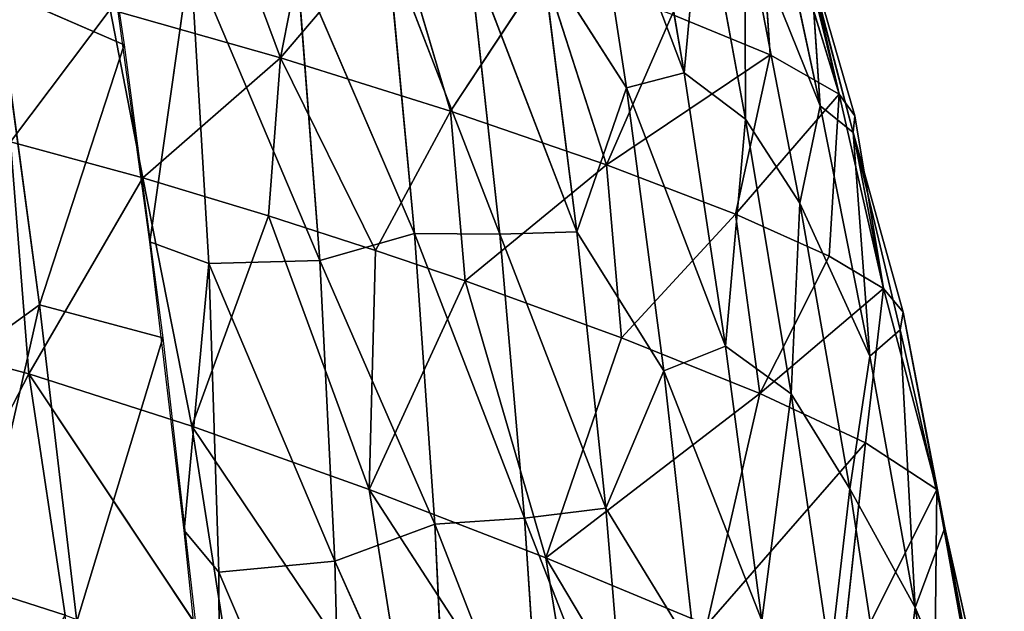
# Model space of a CAD drawing. Units: millimetres. Extents: x -393 to 393, y -283 to 435.
# Drawn here: x 299 to 386, y -50 to 3 of the extents above; entities that cross this region are included whole.
import ezdxf

# ---------------------------------------------------------------- set-up
doc = ezdxf.new("R2010")
doc.units = ezdxf.units.MM
doc.layers.get('0').update_dxf_attribs({"true_color": 0xff5454})

# ---------------------------------------------------------------- blocks, each defined once
blk = doc.blocks.new('Group_1')
for p, q in [((750.355, 280.911, 267.494), (746.234, 305.118, 266.922)), ((741.408, 304.63, 241.662), (745.241, 279.562, 241.831)), ((741.408, 304.63, 241.662), (750.355, 280.911, 267.494)), ((758.006, 282.504, 351.655), (756.532, 303.834, 344.043)), ((764.112, 278.993, 352.581), (756.532, 303.834, 344.043)), ((758.926, 301.533, 342.18), (764.112, 278.993, 352.581)), ((762.432, 277.954, 332.183), (757.717, 300.054, 330.541)), ((708.416, 298.723, 306.169), (714.523, 282.222, 315.348)), ((759.359, 298.396, 338.453), (765.513, 277.086, 350.02)), ((764.112, 278.993, 352.581), (759.359, 298.396, 338.453)), ((750.355, 280.911, 267.494), (751.936, 297.889, 292.422)), ((751.936, 297.889, 292.422), (755.802, 276.797, 293.349)), ((717.282, 296.304, 316.589), (714.523, 282.222, 315.348)), ((762.432, 277.954, 332.183), (755.733, 294.577, 311.714)), ((755.802, 276.797, 293.349), (755.733, 294.577, 311.714)), ((755.733, 294.577, 311.714), (760.624, 269.325, 313.29)), ((714.523, 282.222, 315.348), (724.688, 294.165, 324.568)), ((724.688, 294.165, 324.568), (729.625, 277.491, 331.787)), ((724.008, 292.448, 166.728), (726.433, 266.638, 165.581)), ((734.005, 266.568, 190.643), (724.008, 292.448, 166.728)), ((706.534, 291.37, 117.096), (702.922, 265.888, 103.184)), ((706.534, 291.37, 117.096), (708.172, 263.96, 114.981)), ((706.534, 291.37, 117.096), (718.01, 264.236, 140.272)), ((734.005, 266.568, 190.643), (731.251, 291.744, 191.358)), ((731.251, 291.744, 191.358), (740.824, 266.784, 216.135)), ((740.824, 266.784, 216.135), (737.749, 291.297, 216.412)), ((745.241, 279.562, 241.831), (737.749, 291.297, 216.412)), ((726.433, 266.638, 165.581), (715.977, 290.945, 141.91)), ((718.01, 264.236, 140.272), (715.977, 290.945, 141.91)), ((729.625, 277.491, 331.787), (737.89, 290.055, 337.249)), ((743.463, 272.736, 344.528), (737.89, 290.055, 337.249)), ((762.432, 277.954, 332.183), (761.624, 289.965, 341.403)), ((689.366, 288.31, 79.239), (693.153, 260.284, 81.854)), ((700.669, 283.38, 101.371), (689.366, 288.31, 79.239)), ((699.398, 286.513, 295.795), (690.581, 274.77, 283.565)), ((699.398, 286.513, 295.795), (714.523, 282.222, 315.348)), ((699.398, 286.513, 295.795), (702.318, 271.561, 301.675)), ((749.305, 286.073, 346.42), (743.463, 272.736, 344.528)), ((758.006, 282.504, 351.655), (749.305, 286.073, 346.42)), ((693.153, 260.284, 81.854), (700.669, 283.38, 101.371)), ((758.006, 282.504, 351.655), (743.463, 272.736, 344.528)), ((754.919, 268.349, 353.147), (758.006, 282.504, 351.655)), ((764.112, 278.993, 352.581), (758.006, 282.504, 351.655)), ((714.523, 282.222, 315.348), (702.318, 271.561, 301.675)), ((714.523, 282.222, 315.348), (713.467, 268.194, 316.316)), ((722.966, 265.124, 327.337), (714.523, 282.222, 315.348)), ((714.523, 282.222, 315.348), (729.625, 277.491, 331.787)), ((750.355, 280.911, 267.494), (745.241, 279.562, 241.831)), ((750.355, 280.911, 267.494), (755.802, 276.797, 293.349)), ((754.031, 256.619, 268.191), (750.355, 280.911, 267.494)), ((740.824, 266.784, 216.135), (745.241, 279.562, 241.831)), ((745.241, 279.562, 241.831), (748.567, 254.418, 242.013)), ((745.241, 279.562, 241.831), (754.031, 256.619, 268.191)), ((754.919, 268.349, 353.147), (764.112, 278.993, 352.581)), ((764.112, 278.993, 352.581), (763.221, 264.626, 357.554)), ((764.112, 278.993, 352.581), (768.065, 261.731, 358.03)), ((765.513, 277.086, 350.02), (764.112, 278.993, 352.581)), ((765.352, 275.6, 346.057), (762.432, 277.954, 332.183)), ((766.828, 255.744, 334.231), (762.432, 277.954, 332.183)), ((729.625, 277.491, 331.787), (722.966, 265.124, 327.337)), ((729.625, 277.491, 331.787), (743.463, 272.736, 344.528)), ((729.625, 277.491, 331.787), (730.927, 262.413, 335.7)), ((765.352, 275.6, 346.057), (765.513, 277.086, 350.02)), ((768.065, 261.731, 358.03), (765.513, 277.086, 350.02)), ((755.802, 276.797, 293.349), (754.031, 256.619, 268.191)), ((755.802, 276.797, 293.349), (759.864, 252.376, 294.661)), ((755.802, 276.797, 293.349), (760.624, 269.325, 313.29)), ((765.352, 275.6, 346.057), (769.546, 258.072, 350.728)), ((766.828, 255.744, 334.231), (765.352, 275.6, 346.057)), ((769.785, 259.634, 355.323), (765.352, 275.6, 346.057)), ((765.352, 275.6, 346.057), (768.065, 261.731, 358.03)), ((690.581, 274.77, 283.565), (702.318, 271.561, 301.675)), ((692.183, 254.168, 287.486), (690.581, 274.77, 283.565)), ((743.463, 272.736, 344.528), (754.919, 268.349, 353.147)), ((743.463, 272.736, 344.528), (744.784, 257.371, 348.499)), ((702.318, 271.561, 301.675), (692.183, 254.168, 287.486)), ((702.318, 271.561, 301.675), (713.467, 268.194, 316.316)), ((706.675, 249.512, 309.968), (702.318, 271.561, 301.675)), ((760.624, 269.325, 313.29), (759.864, 252.376, 294.661)), ((760.624, 269.325, 313.29), (765.058, 243.946, 315.286)), ((766.828, 255.744, 334.231), (760.624, 269.325, 313.29)), ((757.083, 252.416, 357.79), (754.919, 268.349, 353.147)), ((754.919, 268.349, 353.147), (763.221, 264.626, 357.554)), ((713.467, 268.194, 316.316), (706.675, 249.512, 309.968)), ((713.467, 268.194, 316.316), (722.966, 265.124, 327.337)), ((722.405, 243.891, 329.642), (713.467, 268.194, 316.316)), ((718.01, 264.236, 140.272), (726.433, 266.638, 165.581)), ((726.433, 266.638, 165.581), (728.243, 240.8, 164.133)), ((726.433, 266.638, 165.581), (736.199, 241.352, 189.732)), ((734.005, 266.568, 190.643), (726.433, 266.638, 165.581)), ((740.824, 266.784, 216.135), (734.005, 266.568, 190.643)), ((736.199, 241.352, 189.732), (734.005, 266.568, 190.643)), ((734.005, 266.568, 190.643), (743.393, 242.22, 215.768)), ((748.567, 254.418, 242.013), (740.824, 266.784, 216.135)), ((740.824, 266.784, 216.135), (743.393, 242.22, 215.768)), ((702.922, 265.888, 103.184), (708.172, 263.96, 114.981)), ((722.405, 243.891, 329.642), (722.966, 265.124, 327.337)), ((722.966, 265.124, 327.337), (730.927, 262.413, 335.7)), ((708.172, 263.96, 114.981), (705.977, 240.232, 105.835)), ((718.01, 264.236, 140.272), (708.172, 263.96, 114.981)), ((708.172, 263.96, 114.981), (709.049, 236.556, 112.335)), ((708.172, 263.96, 114.981), (719.355, 237.515, 138.217)), ((728.243, 240.8, 164.133), (718.01, 264.236, 140.272)), ((719.355, 237.515, 138.217), (718.01, 264.236, 140.272)), ((763.221, 264.626, 357.554), (757.083, 252.416, 357.79)), ((763.221, 264.626, 357.554), (768.065, 261.731, 358.03)), ((730.927, 262.413, 335.7), (722.405, 243.891, 329.642)), ((730.927, 262.413, 335.7), (744.784, 257.371, 348.499)), ((738.07, 237.829, 345.834), (730.927, 262.413, 335.7)), ((757.083, 252.416, 357.79), (768.065, 261.731, 358.03)), ((768.065, 261.731, 358.03), (766.445, 248.03, 362.796)), ((768.065, 261.731, 358.03), (769.785, 259.634, 355.323)), ((768.065, 261.731, 358.03), (772.773, 243.874, 362.869)), ((693.153, 260.284, 81.854), (682.025, 252.249, 62.141)), ((685.187, 225.207, 64.035), (693.153, 260.284, 81.854)), ((693.153, 260.284, 81.854), (696.449, 232.172, 84.469)), ((704.078, 257.374, 104.065), (693.153, 260.284, 81.854)), ((769.785, 259.634, 355.323), (769.546, 258.072, 350.728)), ((769.785, 259.634, 355.323), (772.773, 243.874, 362.869)), ((773.499, 240.497, 355.412), (769.785, 259.634, 355.323)), ((766.828, 255.744, 334.231), (769.546, 258.072, 350.728)), ((769.546, 258.072, 350.728), (770.85, 233.42, 336.748)), ((769.546, 258.072, 350.728), (773.499, 240.497, 355.412)), ((692.183, 254.168, 287.486), (680.111, 257.402, 262.922)), ((696.449, 232.172, 84.469), (704.078, 257.374, 104.065)), ((738.07, 237.829, 345.834), (744.784, 257.371, 348.499)), ((744.784, 257.371, 348.499), (757.083, 252.416, 357.79)), ((754.031, 256.619, 268.191), (748.567, 254.418, 242.013)), ((757.242, 232.246, 269.036), (754.031, 256.619, 268.191)), ((754.031, 256.619, 268.191), (759.864, 252.376, 294.661)), ((770.85, 233.42, 336.748), (766.828, 255.744, 334.231)), ((743.393, 242.22, 215.768), (748.567, 254.418, 242.013)), ((748.567, 254.418, 242.013), (751.378, 229.208, 242.218)), ((748.567, 254.418, 242.013), (757.242, 232.246, 269.036)), ((692.183, 254.168, 287.486), (695.415, 232.713, 294.512)), ((710.146, 227.198, 317.141), (692.183, 254.168, 287.486)), ((706.675, 249.512, 309.968), (692.183, 254.168, 287.486)), ((757.083, 252.416, 357.79), (738.07, 237.829, 345.834)), ((757.083, 252.416, 357.79), (752.369, 231.868, 358.049)), ((757.083, 252.416, 357.79), (766.445, 248.03, 362.796)), ((759.864, 252.376, 294.661), (757.242, 232.246, 269.036)), ((759.864, 252.376, 294.661), (763.313, 228.926, 296.201)), ((759.864, 252.376, 294.661), (765.058, 243.946, 315.286)), ((726.112, 220.648, 336.712), (706.675, 249.512, 309.968)), ((722.405, 243.891, 329.642), (706.675, 249.512, 309.968)), ((706.675, 249.512, 309.968), (710.146, 227.198, 317.141)), ((752.369, 231.868, 358.049), (766.445, 248.03, 362.796)), ((766.445, 248.03, 362.796), (764.128, 226.519, 365.957)), ((766.445, 248.03, 362.796), (772.773, 243.874, 362.869)), ((722.405, 243.891, 329.642), (726.112, 220.648, 336.712)), ((741.985, 213.679, 352.599), (722.405, 243.891, 329.642)), ((738.07, 237.829, 345.834), (722.405, 243.891, 329.642)), ((764.128, 226.519, 365.957), (772.773, 243.874, 362.869)), ((765.058, 243.946, 315.286), (768.969, 218.437, 317.774)), ((770.85, 233.42, 336.748), (765.058, 243.946, 315.286)), ((772.773, 243.874, 362.869), (772.545, 222.158, 369.557)), ((772.773, 243.874, 362.869), (773.499, 240.497, 355.412)), ((777.308, 218.978, 369.202), (772.773, 243.874, 362.869)), ((743.393, 242.22, 215.768), (736.199, 241.352, 189.732)), ((743.393, 242.22, 215.768), (745.454, 217.615, 215.304)), ((751.378, 229.208, 242.218), (743.393, 242.22, 215.768)), ((736.199, 241.352, 189.732), (728.243, 240.8, 164.133)), ((736.199, 241.352, 189.732), (737.844, 216.114, 188.604)), ((745.454, 217.615, 215.304), (736.199, 241.352, 189.732)), ((719.355, 237.515, 138.217), (728.243, 240.8, 164.133)), ((728.243, 240.8, 164.133), (737.844, 216.114, 188.604)), ((728.243, 240.8, 164.133), (729.457, 214.957, 162.351)), ((773.499, 240.497, 355.412), (770.85, 233.42, 336.748)), ((778.776, 216.919, 365.688), (773.499, 240.497, 355.412)), ((773.499, 240.497, 355.412), (777.308, 218.978, 369.202)), ((705.977, 240.232, 105.835), (709.049, 236.556, 112.335)), ((738.07, 237.829, 345.834), (756.44, 206.927, 364.366)), ((738.07, 237.829, 345.834), (741.985, 213.679, 352.599)), ((752.369, 231.868, 358.049), (738.07, 237.829, 345.834)), ((719.355, 237.515, 138.217), (709.049, 236.556, 112.335)), ((729.457, 214.957, 162.351), (719.355, 237.515, 138.217)), ((720.043, 210.812, 135.692), (719.355, 237.515, 138.217)), ((709.049, 236.556, 112.335), (709.187, 209.335, 109.056)), ((709.049, 236.556, 112.335), (720.043, 210.812, 135.692)), ((768.969, 218.437, 317.774), (770.85, 233.42, 336.748)), ((777.971, 216.784, 360.053), (770.85, 233.42, 336.748)), ((770.85, 233.42, 336.748), (774.44, 210.975, 339.797))]:
    blk.add_line(p, q)
mesh = blk.add_polyface()
corners = [(696.967, 308.16, 98.804), (700.669, 283.38, 101.371), (689.366, 288.31, 79.239)]
mesh.append_faces([[corners[k] for k in face] for face in [(0, 1, 2)]])
mesh = blk.add_polyface()
corners = [(746.234, 305.118, 266.922), (750.355, 280.911, 267.494), (741.408, 304.63, 241.662)]
mesh.append_faces([[corners[k] for k in face] for face in [(0, 1, 2)]])
mesh = blk.add_polyface()
corners = [(746.234, 305.118, 266.922), (751.936, 297.889, 292.422), (750.355, 280.911, 267.494)]
mesh.append_faces([[corners[k] for k in face] for face in [(0, 1, 2)]])
mesh = blk.add_polyface()
corners = [(741.408, 304.63, 241.662), (745.241, 279.562, 241.831), (737.749, 291.297, 216.412)]
mesh.append_faces([[corners[k] for k in face] for face in [(0, 1, 2)]])
mesh = blk.add_polyface()
corners = [(741.408, 304.63, 241.662), (750.355, 280.911, 267.494), (745.241, 279.562, 241.831)]
mesh.append_faces([[corners[k] for k in face] for face in [(0, 1, 2)]])
mesh = blk.add_polyface()
corners = [(758.006, 282.504, 351.655), (756.532, 303.834, 344.043), (749.305, 286.073, 346.42)]
mesh.append_faces([[corners[k] for k in face] for face in [(0, 1, 2)]])
mesh = blk.add_polyface()
corners = [(764.112, 278.993, 352.581), (756.532, 303.834, 344.043), (758.006, 282.504, 351.655)]
mesh.append_faces([[corners[k] for k in face] for face in [(0, 1, 2)]])
mesh = blk.add_polyface()
corners = [(756.532, 303.834, 344.043), (764.112, 278.993, 352.581), (758.926, 301.533, 342.18)]
mesh.append_faces([[corners[k] for k in face] for face in [(0, 1, 2)]])
mesh = blk.add_polyface()
corners = [(758.926, 301.533, 342.18), (764.112, 278.993, 352.581), (759.359, 298.396, 338.453)]
mesh.append_faces([[corners[k] for k in face] for face in [(0, 1, 2)]])
mesh = blk.add_polyface()
corners = [(757.717, 300.054, 330.541), (762.432, 277.954, 332.183), (755.733, 294.577, 311.714)]
mesh.append_faces([[corners[k] for k in face] for face in [(0, 1, 2)]])
mesh = blk.add_polyface()
corners = [(757.717, 300.054, 330.541), (761.624, 289.965, 341.403), (762.432, 277.954, 332.183)]
mesh.append_faces([[corners[k] for k in face] for face in [(0, 1, 2)]])
mesh = blk.add_polyface()
corners = [(708.416, 298.723, 306.169), (699.398, 286.513, 295.795), (714.523, 282.222, 315.348)]
mesh.append_faces([[corners[k] for k in face] for face in [(0, 1, 2)]])
mesh = blk.add_polyface()
corners = [(708.416, 298.723, 306.169), (714.523, 282.222, 315.348), (717.282, 296.304, 316.589)]
mesh.append_faces([[corners[k] for k in face] for face in [(0, 1, 2)]])
mesh = blk.add_polyface()
corners = [(759.359, 298.396, 338.453), (765.513, 277.086, 350.02), (765.352, 275.6, 346.057)]
mesh.append_faces([[corners[k] for k in face] for face in [(0, 1, 2)]])
mesh = blk.add_polyface()
corners = [(759.359, 298.396, 338.453), (764.112, 278.993, 352.581), (765.513, 277.086, 350.02)]
mesh.append_faces([[corners[k] for k in face] for face in [(0, 1, 2)]])
mesh = blk.add_polyface()
corners = [(751.936, 297.889, 292.422), (755.802, 276.797, 293.349), (750.355, 280.911, 267.494)]
mesh.append_faces([[corners[k] for k in face] for face in [(0, 1, 2)]])
mesh = blk.add_polyface()
corners = [(751.936, 297.889, 292.422), (755.733, 294.577, 311.714), (755.802, 276.797, 293.349)]
mesh.append_faces([[corners[k] for k in face] for face in [(0, 1, 2)]])
mesh = blk.add_polyface()
corners = [(717.282, 296.304, 316.589), (714.523, 282.222, 315.348), (724.688, 294.165, 324.568)]
mesh.append_faces([[corners[k] for k in face] for face in [(0, 1, 2)]])
mesh = blk.add_polyface()
corners = [(755.733, 294.577, 311.714), (760.624, 269.325, 313.29), (755.802, 276.797, 293.349)]
mesh.append_faces([[corners[k] for k in face] for face in [(0, 1, 2)]])
mesh = blk.add_polyface()
corners = [(760.624, 269.325, 313.29), (762.432, 277.954, 332.183), (766.828, 255.744, 334.231), (755.733, 294.577, 311.714)]
mesh.append_faces([[corners[k] for k in face] for face in [(0, 1, 2), (1, 0, 3)]], dxfattribs={"vtx0": -1})
mesh = blk.add_polyface()
corners = [(724.688, 294.165, 324.568), (714.523, 282.222, 315.348), (729.625, 277.491, 331.787)]
mesh.append_faces([[corners[k] for k in face] for face in [(0, 1, 2)]])
mesh = blk.add_polyface()
corners = [(737.89, 290.055, 337.249), (724.688, 294.165, 324.568), (729.625, 277.491, 331.787)]
mesh.append_faces([[corners[k] for k in face] for face in [(0, 1, 2)]])
mesh = blk.add_polyface()
corners = [(699.275, 292.627, 100.41), (706.534, 291.37, 117.096), (702.922, 265.888, 103.184)]
mesh.append_faces([[corners[k] for k in face] for face in [(0, 1, 2)]])
mesh = blk.add_polyface()
corners = [(724.008, 292.448, 166.728), (726.433, 266.638, 165.581), (715.977, 290.945, 141.91)]
mesh.append_faces([[corners[k] for k in face] for face in [(0, 1, 2)]])
mesh = blk.add_polyface()
corners = [(724.008, 292.448, 166.728), (734.005, 266.568, 190.643), (726.433, 266.638, 165.581)]
mesh.append_faces([[corners[k] for k in face] for face in [(0, 1, 2)]])
mesh = blk.add_polyface()
corners = [(724.008, 292.448, 166.728), (731.251, 291.744, 191.358), (734.005, 266.568, 190.643)]
mesh.append_faces([[corners[k] for k in face] for face in [(0, 1, 2)]])
mesh = blk.add_polyface()
corners = [(706.534, 291.37, 117.096), (708.172, 263.96, 114.981), (702.922, 265.888, 103.184)]
mesh.append_faces([[corners[k] for k in face] for face in [(0, 1, 2)]])
mesh = blk.add_polyface()
corners = [(706.534, 291.37, 117.096), (718.01, 264.236, 140.272), (708.172, 263.96, 114.981)]
mesh.append_faces([[corners[k] for k in face] for face in [(0, 1, 2)]])
mesh = blk.add_polyface()
corners = [(706.534, 291.37, 117.096), (715.977, 290.945, 141.91), (718.01, 264.236, 140.272)]
mesh.append_faces([[corners[k] for k in face] for face in [(0, 1, 2)]])
mesh = blk.add_polyface()
corners = [(731.251, 291.744, 191.358), (740.824, 266.784, 216.135), (734.005, 266.568, 190.643)]
mesh.append_faces([[corners[k] for k in face] for face in [(0, 1, 2)]])
mesh = blk.add_polyface()
corners = [(731.251, 291.744, 191.358), (737.749, 291.297, 216.412), (740.824, 266.784, 216.135)]
mesh.append_faces([[corners[k] for k in face] for face in [(0, 1, 2)]])
mesh = blk.add_polyface()
corners = [(737.749, 291.297, 216.412), (745.241, 279.562, 241.831), (740.824, 266.784, 216.135)]
mesh.append_faces([[corners[k] for k in face] for face in [(0, 1, 2)]])
mesh = blk.add_polyface()
corners = [(715.977, 290.945, 141.91), (726.433, 266.638, 165.581), (718.01, 264.236, 140.272)]
mesh.append_faces([[corners[k] for k in face] for face in [(0, 1, 2)]])
mesh = blk.add_polyface()
corners = [(685.513, 289.963, 273.881), (690.581, 274.77, 283.565), (699.398, 286.513, 295.795)]
mesh.append_faces([[corners[k] for k in face] for face in [(0, 1, 2)]])
mesh = blk.add_polyface()
corners = [(743.463, 272.736, 344.528), (737.89, 290.055, 337.249), (729.625, 277.491, 331.787)]
mesh.append_faces([[corners[k] for k in face] for face in [(0, 1, 2)]])
mesh = blk.add_polyface()
corners = [(749.305, 286.073, 346.42), (737.89, 290.055, 337.249), (743.463, 272.736, 344.528)]
mesh.append_faces([[corners[k] for k in face] for face in [(0, 1, 2)]])
mesh = blk.add_polyface()
corners = [(761.624, 289.965, 341.403), (765.352, 275.6, 346.057), (762.432, 277.954, 332.183)]
mesh.append_faces([[corners[k] for k in face] for face in [(0, 1, 2)]])
mesh = blk.add_polyface()
corners = [(689.366, 288.31, 79.239), (693.153, 260.284, 81.854), (682.025, 252.249, 62.141)]
mesh.append_faces([[corners[k] for k in face] for face in [(0, 1, 2)]])
mesh = blk.add_polyface()
corners = [(689.366, 288.31, 79.239), (700.669, 283.38, 101.371), (693.153, 260.284, 81.854)]
mesh.append_faces([[corners[k] for k in face] for face in [(0, 1, 2)]])
mesh = blk.add_polyface()
corners = [(699.398, 286.513, 295.795), (690.581, 274.77, 283.565), (702.318, 271.561, 301.675)]
mesh.append_faces([[corners[k] for k in face] for face in [(0, 1, 2)]])
mesh = blk.add_polyface()
corners = [(699.398, 286.513, 295.795), (702.318, 271.561, 301.675), (714.523, 282.222, 315.348)]
mesh.append_faces([[corners[k] for k in face] for face in [(0, 1, 2)]])
mesh = blk.add_polyface()
corners = [(758.006, 282.504, 351.655), (749.305, 286.073, 346.42), (743.463, 272.736, 344.528)]
mesh.append_faces([[corners[k] for k in face] for face in [(0, 1, 2)]])
mesh = blk.add_polyface()
corners = [(700.669, 283.38, 101.371), (704.078, 257.374, 104.065), (693.153, 260.284, 81.854)]
mesh.append_faces([[corners[k] for k in face] for face in [(0, 1, 2)]])
mesh = blk.add_polyface()
corners = [(758.006, 282.504, 351.655), (743.463, 272.736, 344.528), (754.919, 268.349, 353.147)]
mesh.append_faces([[corners[k] for k in face] for face in [(0, 1, 2)]])
mesh = blk.add_polyface()
corners = [(764.112, 278.993, 352.581), (758.006, 282.504, 351.655), (754.919, 268.349, 353.147)]
mesh.append_faces([[corners[k] for k in face] for face in [(0, 1, 2)]])
mesh = blk.add_polyface()
corners = [(714.523, 282.222, 315.348), (702.318, 271.561, 301.675), (713.467, 268.194, 316.316)]
mesh.append_faces([[corners[k] for k in face] for face in [(0, 1, 2)]])
mesh = blk.add_polyface()
corners = [(714.523, 282.222, 315.348), (713.467, 268.194, 316.316), (722.966, 265.124, 327.337)]
mesh.append_faces([[corners[k] for k in face] for face in [(0, 1, 2)]])
mesh = blk.add_polyface()
corners = [(714.523, 282.222, 315.348), (722.966, 265.124, 327.337), (729.625, 277.491, 331.787)]
mesh.append_faces([[corners[k] for k in face] for face in [(0, 1, 2)]])
mesh = blk.add_polyface()
corners = [(750.355, 280.911, 267.494), (754.031, 256.619, 268.191), (745.241, 279.562, 241.831)]
mesh.append_faces([[corners[k] for k in face] for face in [(0, 1, 2)]])
mesh = blk.add_polyface()
corners = [(750.355, 280.911, 267.494), (755.802, 276.797, 293.349), (754.031, 256.619, 268.191)]
mesh.append_faces([[corners[k] for k in face] for face in [(0, 1, 2)]])
mesh = blk.add_polyface()
corners = [(745.241, 279.562, 241.831), (748.567, 254.418, 242.013), (740.824, 266.784, 216.135)]
mesh.append_faces([[corners[k] for k in face] for face in [(0, 1, 2)]])
mesh = blk.add_polyface()
corners = [(745.241, 279.562, 241.831), (754.031, 256.619, 268.191), (748.567, 254.418, 242.013)]
mesh.append_faces([[corners[k] for k in face] for face in [(0, 1, 2)]])
mesh = blk.add_polyface()
corners = [(764.112, 278.993, 352.581), (754.919, 268.349, 353.147), (763.221, 264.626, 357.554)]
mesh.append_faces([[corners[k] for k in face] for face in [(0, 1, 2)]])
mesh = blk.add_polyface()
corners = [(768.065, 261.731, 358.03), (764.112, 278.993, 352.581), (763.221, 264.626, 357.554)]
mesh.append_faces([[corners[k] for k in face] for face in [(0, 1, 2)]])
mesh = blk.add_polyface()
corners = [(764.112, 278.993, 352.581), (768.065, 261.731, 358.03), (765.513, 277.086, 350.02)]
mesh.append_faces([[corners[k] for k in face] for face in [(0, 1, 2)]])
mesh = blk.add_polyface()
corners = [(762.432, 277.954, 332.183), (765.352, 275.6, 346.057), (766.828, 255.744, 334.231)]
mesh.append_faces([[corners[k] for k in face] for face in [(0, 1, 2)]])
mesh = blk.add_polyface()
corners = [(730.927, 262.413, 335.7), (729.625, 277.491, 331.787), (722.966, 265.124, 327.337)]
mesh.append_faces([[corners[k] for k in face] for face in [(0, 1, 2)]])
mesh = blk.add_polyface()
corners = [(730.927, 262.413, 335.7), (743.463, 272.736, 344.528), (729.625, 277.491, 331.787), (744.784, 257.371, 348.499)]
mesh.append_faces([[corners[k] for k in face] for face in [(0, 1, 2), (1, 0, 3)]], dxfattribs={"vtx0": -1})
mesh = blk.add_polyface()
corners = [(765.513, 277.086, 350.02), (768.065, 261.731, 358.03), (765.352, 275.6, 346.057)]
mesh.append_faces([[corners[k] for k in face] for face in [(0, 1, 2)]])
mesh = blk.add_polyface()
corners = [(755.802, 276.797, 293.349), (759.864, 252.376, 294.661), (754.031, 256.619, 268.191)]
mesh.append_faces([[corners[k] for k in face] for face in [(0, 1, 2)]])
mesh = blk.add_polyface()
corners = [(755.802, 276.797, 293.349), (760.624, 269.325, 313.29), (759.864, 252.376, 294.661)]
mesh.append_faces([[corners[k] for k in face] for face in [(0, 1, 2)]])
mesh = blk.add_polyface()
corners = [(765.352, 275.6, 346.057), (769.546, 258.072, 350.728), (766.828, 255.744, 334.231)]
mesh.append_faces([[corners[k] for k in face] for face in [(0, 1, 2)]])
mesh = blk.add_polyface()
corners = [(765.352, 275.6, 346.057), (768.065, 261.731, 358.03), (769.785, 259.634, 355.323)]
mesh.append_faces([[corners[k] for k in face] for face in [(0, 1, 2)]])
mesh = blk.add_polyface()
corners = [(765.352, 275.6, 346.057), (769.785, 259.634, 355.323), (769.546, 258.072, 350.728)]
mesh.append_faces([[corners[k] for k in face] for face in [(0, 1, 2)]])
mesh = blk.add_polyface()
corners = [(690.581, 274.77, 283.565), (680.111, 257.402, 262.922), (692.183, 254.168, 287.486)]
mesh.append_faces([[corners[k] for k in face] for face in [(0, 1, 2)]])
mesh = blk.add_polyface()
corners = [(690.581, 274.77, 283.565), (692.183, 254.168, 287.486), (702.318, 271.561, 301.675)]
mesh.append_faces([[corners[k] for k in face] for face in [(0, 1, 2)]])
mesh = blk.add_polyface()
corners = [(744.784, 257.371, 348.499), (754.919, 268.349, 353.147), (743.463, 272.736, 344.528), (757.083, 252.416, 357.79)]
mesh.append_faces([[corners[k] for k in face] for face in [(0, 1, 2), (1, 0, 3)]], dxfattribs={"vtx0": -1})
mesh = blk.add_polyface()
corners = [(702.318, 271.561, 301.675), (692.183, 254.168, 287.486), (706.675, 249.512, 309.968)]
mesh.append_faces([[corners[k] for k in face] for face in [(0, 1, 2)]])
mesh = blk.add_polyface()
corners = [(702.318, 271.561, 301.675), (706.675, 249.512, 309.968), (713.467, 268.194, 316.316)]
mesh.append_faces([[corners[k] for k in face] for face in [(0, 1, 2)]])
mesh = blk.add_polyface()
corners = [(760.624, 269.325, 313.29), (765.058, 243.946, 315.286), (759.864, 252.376, 294.661)]
mesh.append_faces([[corners[k] for k in face] for face in [(0, 1, 2)]])
mesh = blk.add_polyface()
corners = [(765.058, 243.946, 315.286), (766.828, 255.744, 334.231), (770.85, 233.42, 336.748), (760.624, 269.325, 313.29)]
mesh.append_faces([[corners[k] for k in face] for face in [(0, 1, 2), (1, 0, 3)]], dxfattribs={"vtx0": -1})
mesh = blk.add_polyface()
corners = [(763.221, 264.626, 357.554), (754.919, 268.349, 353.147), (757.083, 252.416, 357.79)]
mesh.append_faces([[corners[k] for k in face] for face in [(0, 1, 2)]])
mesh = blk.add_polyface()
corners = [(713.467, 268.194, 316.316), (706.675, 249.512, 309.968), (722.405, 243.891, 329.642)]
mesh.append_faces([[corners[k] for k in face] for face in [(0, 1, 2)]])
mesh = blk.add_polyface()
corners = [(713.467, 268.194, 316.316), (722.405, 243.891, 329.642), (722.966, 265.124, 327.337)]
mesh.append_faces([[corners[k] for k in face] for face in [(0, 1, 2)]])
mesh = blk.add_polyface()
corners = [(726.433, 266.638, 165.581), (728.243, 240.8, 164.133), (718.01, 264.236, 140.272)]
mesh.append_faces([[corners[k] for k in face] for face in [(0, 1, 2)]])
mesh = blk.add_polyface()
corners = [(726.433, 266.638, 165.581), (736.199, 241.352, 189.732), (728.243, 240.8, 164.133)]
mesh.append_faces([[corners[k] for k in face] for face in [(0, 1, 2)]])
mesh = blk.add_polyface()
corners = [(726.433, 266.638, 165.581), (734.005, 266.568, 190.643), (736.199, 241.352, 189.732)]
mesh.append_faces([[corners[k] for k in face] for face in [(0, 1, 2)]])
mesh = blk.add_polyface()
corners = [(740.824, 266.784, 216.135), (743.393, 242.22, 215.768), (734.005, 266.568, 190.643)]
mesh.append_faces([[corners[k] for k in face] for face in [(0, 1, 2)]])
mesh = blk.add_polyface()
corners = [(734.005, 266.568, 190.643), (743.393, 242.22, 215.768), (736.199, 241.352, 189.732)]
mesh.append_faces([[corners[k] for k in face] for face in [(0, 1, 2)]])
mesh = blk.add_polyface()
corners = [(740.824, 266.784, 216.135), (748.567, 254.418, 242.013), (743.393, 242.22, 215.768)]
mesh.append_faces([[corners[k] for k in face] for face in [(0, 1, 2)]])
mesh = blk.add_polyface()
corners = [(702.922, 265.888, 103.184), (708.172, 263.96, 114.981), (705.977, 240.232, 105.835)]
mesh.append_faces([[corners[k] for k in face] for face in [(0, 1, 2)]])
mesh = blk.add_polyface()
corners = [(722.966, 265.124, 327.337), (722.405, 243.891, 329.642), (730.927, 262.413, 335.7)]
mesh.append_faces([[corners[k] for k in face] for face in [(0, 1, 2)]])
mesh = blk.add_polyface()
corners = [(708.172, 263.96, 114.981), (709.049, 236.556, 112.335), (705.977, 240.232, 105.835)]
mesh.append_faces([[corners[k] for k in face] for face in [(0, 1, 2)]])
mesh = blk.add_polyface()
corners = [(718.01, 264.236, 140.272), (719.355, 237.515, 138.217), (708.172, 263.96, 114.981)]
mesh.append_faces([[corners[k] for k in face] for face in [(0, 1, 2)]])
mesh = blk.add_polyface()
corners = [(708.172, 263.96, 114.981), (719.355, 237.515, 138.217), (709.049, 236.556, 112.335)]
mesh.append_faces([[corners[k] for k in face] for face in [(0, 1, 2)]])
mesh = blk.add_polyface()
corners = [(718.01, 264.236, 140.272), (728.243, 240.8, 164.133), (719.355, 237.515, 138.217)]
mesh.append_faces([[corners[k] for k in face] for face in [(0, 1, 2)]])
mesh = blk.add_polyface()
corners = [(768.065, 261.731, 358.03), (763.221, 264.626, 357.554), (757.083, 252.416, 357.79)]
mesh.append_faces([[corners[k] for k in face] for face in [(0, 1, 2)]])
mesh = blk.add_polyface()
corners = [(738.07, 237.829, 345.834), (730.927, 262.413, 335.7), (722.405, 243.891, 329.642)]
mesh.append_faces([[corners[k] for k in face] for face in [(0, 1, 2)]])
mesh = blk.add_polyface()
corners = [(744.784, 257.371, 348.499), (730.927, 262.413, 335.7), (738.07, 237.829, 345.834)]
mesh.append_faces([[corners[k] for k in face] for face in [(0, 1, 2)]])
mesh = blk.add_polyface()
corners = [(768.065, 261.731, 358.03), (757.083, 252.416, 357.79), (766.445, 248.03, 362.796)]
mesh.append_faces([[corners[k] for k in face] for face in [(0, 1, 2)]])
mesh = blk.add_polyface()
corners = [(772.773, 243.874, 362.869), (768.065, 261.731, 358.03), (766.445, 248.03, 362.796)]
mesh.append_faces([[corners[k] for k in face] for face in [(0, 1, 2)]])
mesh = blk.add_polyface()
corners = [(768.065, 261.731, 358.03), (772.773, 243.874, 362.869), (769.785, 259.634, 355.323)]
mesh.append_faces([[corners[k] for k in face] for face in [(0, 1, 2)]])
mesh = blk.add_polyface()
corners = [(693.153, 260.284, 81.854), (685.187, 225.207, 64.035), (682.025, 252.249, 62.141)]
mesh.append_faces([[corners[k] for k in face] for face in [(0, 1, 2)]])
mesh = blk.add_polyface()
corners = [(693.153, 260.284, 81.854), (696.449, 232.172, 84.469), (685.187, 225.207, 64.035)]
mesh.append_faces([[corners[k] for k in face] for face in [(0, 1, 2)]])
mesh = blk.add_polyface()
corners = [(693.153, 260.284, 81.854), (704.078, 257.374, 104.065), (696.449, 232.172, 84.469)]
mesh.append_faces([[corners[k] for k in face] for face in [(0, 1, 2)]])
mesh = blk.add_polyface()
corners = [(769.785, 259.634, 355.323), (773.499, 240.497, 355.412), (769.546, 258.072, 350.728)]
mesh.append_faces([[corners[k] for k in face] for face in [(0, 1, 2)]])
mesh = blk.add_polyface()
corners = [(769.785, 259.634, 355.323), (772.773, 243.874, 362.869), (773.499, 240.497, 355.412)]
mesh.append_faces([[corners[k] for k in face] for face in [(0, 1, 2)]])
mesh = blk.add_polyface()
corners = [(769.546, 258.072, 350.728), (770.85, 233.42, 336.748), (766.828, 255.744, 334.231)]
mesh.append_faces([[corners[k] for k in face] for face in [(0, 1, 2)]])
mesh = blk.add_polyface()
corners = [(769.546, 258.072, 350.728), (773.499, 240.497, 355.412), (770.85, 233.42, 336.748)]
mesh.append_faces([[corners[k] for k in face] for face in [(0, 1, 2)]])
mesh = blk.add_polyface()
corners = [(695.415, 232.713, 294.512), (685.626, 215.426, 275.085), (698.002, 210.6, 300.279), (683.127, 236.651, 269.518), (692.183, 254.168, 287.486), (680.111, 257.402, 262.922)]
mesh.append_faces([[corners[k] for k in face] for face in [(0, 1, 2), (3, 4, 5)]], dxfattribs={"vtx0": -1})
mesh.append_faces([[corners[k] for k in face] for face in [(1, 0, 3)]], dxfattribs={"vtx0": -1, "vtx1": -1})
mesh.append_faces([[corners[k] for k in face] for face in [(3, 0, 4)]], dxfattribs={"vtx0": -1, "vtx2": -1})
mesh = blk.add_polyface()
corners = [(704.078, 257.374, 104.065), (707.18, 230.202, 106.88), (696.449, 232.172, 84.469)]
mesh.append_faces([[corners[k] for k in face] for face in [(0, 1, 2)]])
mesh = blk.add_polyface()
corners = [(757.083, 252.416, 357.79), (744.784, 257.371, 348.499), (738.07, 237.829, 345.834)]
mesh.append_faces([[corners[k] for k in face] for face in [(0, 1, 2)]])
mesh = blk.add_polyface()
corners = [(754.031, 256.619, 268.191), (757.242, 232.246, 269.036), (748.567, 254.418, 242.013)]
mesh.append_faces([[corners[k] for k in face] for face in [(0, 1, 2)]])
mesh = blk.add_polyface()
corners = [(754.031, 256.619, 268.191), (759.864, 252.376, 294.661), (757.242, 232.246, 269.036)]
mesh.append_faces([[corners[k] for k in face] for face in [(0, 1, 2)]])
mesh = blk.add_polyface()
corners = [(748.567, 254.418, 242.013), (751.378, 229.208, 242.218), (743.393, 242.22, 215.768)]
mesh.append_faces([[corners[k] for k in face] for face in [(0, 1, 2)]])
mesh = blk.add_polyface()
corners = [(748.567, 254.418, 242.013), (757.242, 232.246, 269.036), (751.378, 229.208, 242.218)]
mesh.append_faces([[corners[k] for k in face] for face in [(0, 1, 2)]])
mesh = blk.add_polyface()
corners = [(692.183, 254.168, 287.486), (710.146, 227.198, 317.141), (706.675, 249.512, 309.968)]
mesh.append_faces([[corners[k] for k in face] for face in [(0, 1, 2)]])
mesh = blk.add_polyface()
corners = [(692.183, 254.168, 287.486), (695.415, 232.713, 294.512), (710.146, 227.198, 317.141)]
mesh.append_faces([[corners[k] for k in face] for face in [(0, 1, 2)]])
mesh = blk.add_polyface()
corners = [(757.083, 252.416, 357.79), (738.07, 237.829, 345.834), (752.369, 231.868, 358.049)]
mesh.append_faces([[corners[k] for k in face] for face in [(0, 1, 2)]])
mesh = blk.add_polyface()
corners = [(766.445, 248.03, 362.796), (757.083, 252.416, 357.79), (752.369, 231.868, 358.049)]
mesh.append_faces([[corners[k] for k in face] for face in [(0, 1, 2)]])
mesh = blk.add_polyface()
corners = [(759.864, 252.376, 294.661), (763.313, 228.926, 296.201), (757.242, 232.246, 269.036)]
mesh.append_faces([[corners[k] for k in face] for face in [(0, 1, 2)]])
mesh = blk.add_polyface()
corners = [(763.313, 228.926, 296.201), (765.058, 243.946, 315.286), (768.969, 218.437, 317.774), (759.864, 252.376, 294.661)]
mesh.append_faces([[corners[k] for k in face] for face in [(0, 1, 2), (1, 0, 3)]], dxfattribs={"vtx0": -1})
mesh = blk.add_polyface()
corners = [(706.675, 249.512, 309.968), (726.112, 220.648, 336.712), (722.405, 243.891, 329.642)]
mesh.append_faces([[corners[k] for k in face] for face in [(0, 1, 2)]])
mesh = blk.add_polyface()
corners = [(706.675, 249.512, 309.968), (710.146, 227.198, 317.141), (726.112, 220.648, 336.712)]
mesh.append_faces([[corners[k] for k in face] for face in [(0, 1, 2)]])
mesh = blk.add_polyface()
corners = [(766.445, 248.03, 362.796), (752.369, 231.868, 358.049), (764.128, 226.519, 365.957)]
mesh.append_faces([[corners[k] for k in face] for face in [(0, 1, 2)]])
mesh = blk.add_polyface()
corners = [(772.773, 243.874, 362.869), (766.445, 248.03, 362.796), (764.128, 226.519, 365.957)]
mesh.append_faces([[corners[k] for k in face] for face in [(0, 1, 2)]])
mesh = blk.add_polyface()
corners = [(741.985, 213.679, 352.599), (722.405, 243.891, 329.642), (726.112, 220.648, 336.712)]
mesh.append_faces([[corners[k] for k in face] for face in [(0, 1, 2)]])
mesh = blk.add_polyface()
corners = [(741.985, 213.679, 352.599), (738.07, 237.829, 345.834), (722.405, 243.891, 329.642)]
mesh.append_faces([[corners[k] for k in face] for face in [(0, 1, 2)]])
mesh = blk.add_polyface()
corners = [(772.773, 243.874, 362.869), (764.128, 226.519, 365.957), (772.545, 222.158, 369.557)]
mesh.append_faces([[corners[k] for k in face] for face in [(0, 1, 2)]])
mesh = blk.add_polyface()
corners = [(765.058, 243.946, 315.286), (770.85, 233.42, 336.748), (768.969, 218.437, 317.774)]
mesh.append_faces([[corners[k] for k in face] for face in [(0, 1, 2)]])
mesh = blk.add_polyface()
corners = [(777.308, 218.978, 369.202), (772.773, 243.874, 362.869), (772.545, 222.158, 369.557)]
mesh.append_faces([[corners[k] for k in face] for face in [(0, 1, 2)]])
mesh = blk.add_polyface()
corners = [(772.773, 243.874, 362.869), (777.308, 218.978, 369.202), (773.499, 240.497, 355.412)]
mesh.append_faces([[corners[k] for k in face] for face in [(0, 1, 2)]])
mesh = blk.add_polyface()
corners = [(743.393, 242.22, 215.768), (745.454, 217.615, 215.304), (736.199, 241.352, 189.732)]
mesh.append_faces([[corners[k] for k in face] for face in [(0, 1, 2)]])
mesh = blk.add_polyface()
corners = [(745.454, 217.615, 215.304), (751.378, 229.208, 242.218), (753.659, 203.941, 242.456), (743.393, 242.22, 215.768)]
mesh.append_faces([[corners[k] for k in face] for face in [(0, 1, 2), (1, 0, 3)]], dxfattribs={"vtx0": -1})
mesh = blk.add_polyface()
corners = [(736.199, 241.352, 189.732), (737.844, 216.114, 188.604), (728.243, 240.8, 164.133)]
mesh.append_faces([[corners[k] for k in face] for face in [(0, 1, 2)]])
mesh = blk.add_polyface()
corners = [(736.199, 241.352, 189.732), (745.454, 217.615, 215.304), (737.844, 216.114, 188.604)]
mesh.append_faces([[corners[k] for k in face] for face in [(0, 1, 2)]])
mesh = blk.add_polyface()
corners = [(728.243, 240.8, 164.133), (729.457, 214.957, 162.351), (719.355, 237.515, 138.217)]
mesh.append_faces([[corners[k] for k in face] for face in [(0, 1, 2)]])
mesh = blk.add_polyface()
corners = [(728.243, 240.8, 164.133), (737.844, 216.114, 188.604), (729.457, 214.957, 162.351)]
mesh.append_faces([[corners[k] for k in face] for face in [(0, 1, 2)]])
mesh = blk.add_polyface()
corners = [(773.499, 240.497, 355.412), (777.971, 216.784, 360.053), (770.85, 233.42, 336.748)]
mesh.append_faces([[corners[k] for k in face] for face in [(0, 1, 2)]])
mesh = blk.add_polyface()
corners = [(773.499, 240.497, 355.412), (777.308, 218.978, 369.202), (778.776, 216.919, 365.688)]
mesh.append_faces([[corners[k] for k in face] for face in [(0, 1, 2)]])
mesh = blk.add_polyface()
corners = [(773.499, 240.497, 355.412), (778.776, 216.919, 365.688), (778.453, 213.728, 360.644)]
mesh.append_faces([[corners[k] for k in face] for face in [(0, 1, 2)]])
mesh = blk.add_polyface()
corners = [(705.977, 240.232, 105.835), (709.049, 236.556, 112.335), (709.187, 209.335, 109.056)]
mesh.append_faces([[corners[k] for k in face] for face in [(0, 1, 2)]])
mesh = blk.add_polyface()
corners = [(756.44, 206.927, 364.366), (738.07, 237.829, 345.834), (741.985, 213.679, 352.599)]
mesh.append_faces([[corners[k] for k in face] for face in [(0, 1, 2)]])
mesh = blk.add_polyface()
corners = [(756.44, 206.927, 364.366), (752.369, 231.868, 358.049), (738.07, 237.829, 345.834)]
mesh.append_faces([[corners[k] for k in face] for face in [(0, 1, 2)]])
mesh = blk.add_polyface()
corners = [(719.355, 237.515, 138.217), (720.043, 210.812, 135.692), (709.049, 236.556, 112.335)]
mesh.append_faces([[corners[k] for k in face] for face in [(0, 1, 2)]])
mesh = blk.add_polyface()
corners = [(719.355, 237.515, 138.217), (729.457, 214.957, 162.351), (720.043, 210.812, 135.692)]
mesh.append_faces([[corners[k] for k in face] for face in [(0, 1, 2)]])
mesh = blk.add_polyface()
corners = [(709.049, 236.556, 112.335), (720.043, 210.812, 135.692), (709.187, 209.335, 109.056)]
mesh.append_faces([[corners[k] for k in face] for face in [(0, 1, 2)]])
mesh = blk.add_polyface()
corners = [(770.85, 233.42, 336.748), (774.44, 210.975, 339.797), (768.969, 218.437, 317.774)]
mesh.append_faces([[corners[k] for k in face] for face in [(0, 1, 2)]])
mesh = blk.add_polyface()
corners = [(770.85, 233.42, 336.748), (777.971, 216.784, 360.053), (774.44, 210.975, 339.797)]
mesh.append_faces([[corners[k] for k in face] for face in [(0, 1, 2)]])

msp = doc.modelspace()

# ---------------------------------------------------------------- block references
at = {"color": 8, "true_color": 0x657e7c}
msp.add_blockref('Group_1', (-392.875, -282.586, 241.604), dxfattribs=at)

doc.saveas('drawing.dxf')
